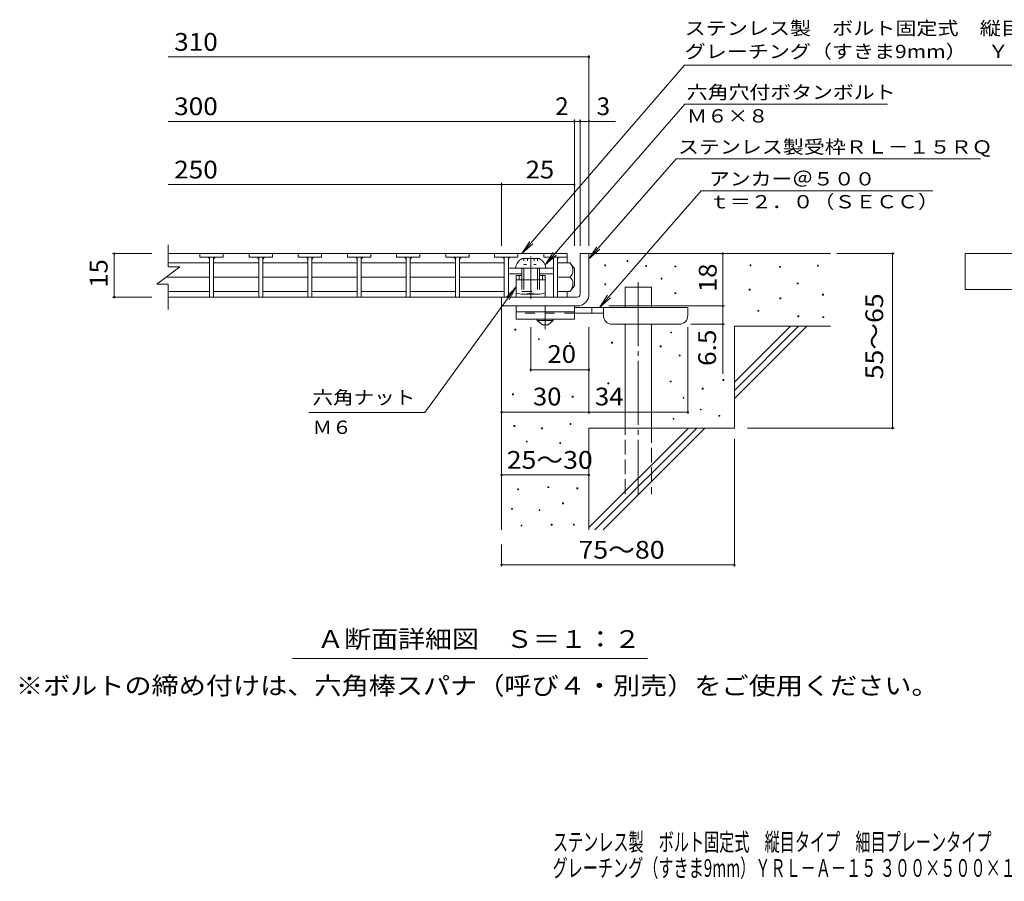
# Model space of a CAD drawing. Units: millimetres. Extents: x -1753 to 1791, y -1383 to 1294.
# Drawn here: x -1753 to -61, y -1383 to 98 of the extents above; entities that cross this region are included whole.
import ezdxf

# ---------------------------------------------------------------- set-up
doc = ezdxf.new("R2010")
doc.units = ezdxf.units.MM
doc.header["$LTSCALE"] = 10
for name, pattern in [('JWW_CENTER1', [6.773333, 4.233333, -0.846667, 0.846667, -0.846667]), ('JWW_CENTER2', [13.546667, 11.006667, -0.846667, 0.846667, -0.846667]), ('JWW_DASHED2', [3.386667, 1.693333, -1.693333]), ('JWW_DASHED3', [3.386667, 2.54, -0.846667]), ('JWW_HOJO', [1.693333, -1.27, 0.423333])]:
    doc.linetypes.add(name, pattern=pattern)
for name, color, linetype in [('D-0', 7, 'Continuous'), ('D-1', 7, 'Continuous'), ('D-2', 7, 'Continuous'), ('D-4', 7, 'Continuous'), ('D-5', 7, 'Continuous'), ('D-6', 7, 'Continuous'), ('D-7', 7, 'Continuous'), ('D-9', 7, 'Continuous'), ('D-A', 7, 'Continuous'), ('F-4ﾚｲﾔ', 7, 'Continuous'), ('F-5ﾚｲﾔ', 7, 'Continuous')]:
    doc.layers.add(name, color=color, linetype=linetype)
doc.styles.add('ＭＳ ゴシック', font='txt', dxfattribs={"height": 1})

msp = doc.modelspace()

# ---------------------------------------------------------------- linework, layer by layer
at = {"layer": 'D-0', "color": 3, "linetype": 'Continuous', "lineweight": 9}
for p, q in [((-1442.9, -304.1), (-1442.9, -310.1)), ((-1402.9, -304.1), (-1402.9, -310.1)), ((-1358.4, -304.1), (-1358.4, -310.1)), ((-1318.4, -304.1), (-1318.4, -310.1)), ((-1274, -304.1), (-1274, -310.1)), ((-1234, -304.1), (-1234, -310.1)), ((-1189.5, -304.1), (-1189.5, -310.1)), ((-1149.5, -304.1), (-1149.5, -310.1)), ((-1105, -304.1), (-1105, -310.1)), ((-1065, -304.1), (-1065, -310.1)), ((-1020.5, -304.1), (-1020.5, -310.1)), ((-980.5, -304.1), (-980.5, -310.1)), ((-936.6, -304.1), (-936.6, -310.1)), ((-896.6, -304.1), (-896.6, -310.1)), ((-852.2, -304.1), (-852.2, -310.1)), ((-1402.9, -310.1), (-1442.9, -310.1)), ((-1426.4, -310.1), (-1426.4, -379.1)), ((-1419.4, -310.1), (-1419.4, -379.1)), ((-1318.4, -310.1), (-1358.4, -310.1)), ((-1341.9, -310.1), (-1341.9, -379.1)), ((-1334.9, -310.1), (-1334.9, -379.1)), ((-1234, -310.1), (-1274, -310.1)), ((-1257.5, -310.1), (-1257.5, -379.1)), ((-1250.5, -310.1), (-1250.5, -379.1)), ((-1149.5, -310.1), (-1189.5, -310.1)), ((-1173, -310.1), (-1173, -379.1)), ((-1166, -310.1), (-1166, -379.1)), ((-1065, -310.1), (-1105, -310.1)), ((-1088.5, -310.1), (-1088.5, -379.1)), ((-1081.5, -310.1), (-1081.5, -379.1)), ((-980.5, -310.1), (-1020.5, -310.1)), ((-1004, -310.1), (-1004, -379.1)), ((-997, -310.1), (-997, -379.1)), ((-896.6, -310.1), (-936.6, -310.1)), ((-920.1, -310.1), (-920.1, -379.1)), ((-913.1, -310.1), (-913.1, -379.1)), ((-812.2, -310.1), (-852.2, -310.1)), ((-835.7, -310.1), (-835.7, -379.1)), ((-828.7, -310.1), (-828.7, -379.1))]:
    msp.add_line(p, q, dxfattribs=at)
at = {"layer": 'D-0', "color": 7, "linetype": 'Continuous', "lineweight": 9}
for p, q in [((-709.1, -317.8), (-709.1, -316.3)), ((-709.1, -316.3), (-707.6, -316.3)), ((-707.6, -317.8), (-709.1, -317.8)), ((-707.6, -316.3), (-707.6, -317.8)), ((-747.5, -325), (-747.5, -323.5)), ((-747.5, -323.5), (-746, -323.5)), ((-746, -325), (-747.5, -325)), ((-746, -323.5), (-746, -325)), ((-677, -326.4), (-677, -324.9)), ((-677, -324.9), (-675.5, -324.9)), ((-675.5, -326.4), (-677, -326.4)), ((-675.5, -324.9), (-675.5, -326.4)), ((-627.1, -327), (-627.1, -325.5)), ((-627.1, -325.5), (-625.6, -325.5)), ((-625.6, -327), (-627.1, -327)), ((-625.6, -325.5), (-625.6, -327)), ((-497.8, -325), (-497.8, -323.5)), ((-497.8, -323.5), (-496.3, -323.5)), ((-496.3, -325), (-497.8, -325)), ((-496.3, -323.5), (-496.3, -325)), ((-447.1, -327.7), (-447.1, -326.2)), ((-447.1, -326.2), (-445.6, -326.2)), ((-445.6, -327.7), (-447.1, -327.7)), ((-445.6, -326.2), (-445.6, -327.7)), ((-382.1, -325.7), (-382.1, -324.2)), ((-382.1, -324.2), (-380.6, -324.2)), ((-380.6, -325.7), (-382.1, -325.7)), ((-380.6, -324.2), (-380.6, -325.7)), ((-650.8, -348), (-650.8, -346.5)), ((-650.8, -346.5), (-649.3, -346.5)), ((-649.3, -348), (-650.8, -348)), ((-649.3, -346.5), (-649.3, -348)), ((-416.9, -356.4), (-416.9, -354.9)), ((-416.9, -354.9), (-415.4, -354.9)), ((-415.4, -354.9), (-415.4, -356.4)), ((-747.4, -357.7), (-747.4, -356.2)), ((-747.4, -356.2), (-745.9, -356.2)), ((-745.9, -357.7), (-747.4, -357.7)), ((-745.9, -356.2), (-745.9, -357.7)), ((-627.1, -373), (-627.1, -371.5)), ((-627.1, -371.5), (-625.6, -371.5)), ((-625.6, -371.5), (-625.6, -373)), ((-499.2, -367), (-499.2, -365.5)), ((-499.2, -365.5), (-497.7, -365.5)), ((-497.7, -367), (-499.2, -367)), ((-497.7, -365.5), (-497.7, -367)), ((-415.4, -356.4), (-416.9, -356.4)), ((-625.6, -373), (-627.1, -373)), ((-446.4, -381.9), (-446.4, -380.4)), ((-446.4, -380.4), (-444.9, -380.4)), ((-444.9, -381.9), (-446.4, -381.9)), ((-444.9, -380.4), (-444.9, -381.9)), ((-373.3, -375.6), (-373.3, -374.1)), ((-373.3, -374.1), (-371.8, -374.1)), ((-371.8, -375.6), (-373.3, -375.6)), ((-371.8, -374.1), (-371.8, -375.6)), ((-484.2, -403.3), (-484.2, -401.8)), ((-484.2, -401.8), (-482.7, -401.8)), ((-482.7, -403.3), (-484.2, -403.3)), ((-482.7, -401.8), (-482.7, -403.3)), ((-415.6, -412.6), (-415.6, -411.1)), ((-415.6, -411.1), (-414.1, -411.1)), ((-414.1, -412.6), (-415.6, -412.6)), ((-414.1, -411.1), (-414.1, -412.6)), ((-372.7, -414.1), (-372.7, -412.6)), ((-372.7, -412.6), (-371.2, -412.6)), ((-371.2, -414.1), (-372.7, -414.1)), ((-371.2, -412.6), (-371.2, -414.1)), ((-901.9, -435.6), (-901.9, -434.1)), ((-901.9, -434.1), (-900.4, -434.1)), ((-900.4, -435.6), (-901.9, -435.6)), ((-900.4, -434.1), (-900.4, -435.6)), ((-634.1, -440.6), (-634.1, -439.1)), ((-634.1, -439.1), (-632.6, -439.1)), ((-632.6, -439.1), (-632.6, -440.6)), ((-861.5, -452), (-861.5, -450.5)), ((-861.5, -450.5), (-860, -450.5)), ((-860, -452), (-861.5, -452)), ((-860, -450.5), (-860, -452)), ((-735.6, -458), (-735.6, -456.5)), ((-735.6, -456.5), (-734.1, -456.5)), ((-734.1, -456.5), (-734.1, -458)), ((-632.6, -440.6), (-634.1, -440.6)), ((-808.2, -459.2), (-808.2, -457.7)), ((-808.2, -457.7), (-806.7, -457.7)), ((-806.7, -459.2), (-808.2, -459.2)), ((-806.7, -457.7), (-806.7, -459.2)), ((-734.1, -458), (-735.6, -458)), ((-652.2, -464.2), (-652.2, -462.7)), ((-652.2, -462.7), (-650.7, -462.7)), ((-650.7, -464.2), (-652.2, -464.2)), ((-650.7, -462.7), (-650.7, -464.2)), ((-619.5, -480), (-619.5, -478.5)), ((-619.5, -478.5), (-618, -478.5)), ((-618, -480), (-619.5, -480)), ((-618, -478.5), (-618, -480)), ((-634.9, -524.7), (-634.9, -523.2)), ((-634.9, -523.2), (-633.4, -523.2)), ((-633.4, -523.2), (-633.4, -524.7)), ((-544.5, -522.1), (-544.5, -520.6)), ((-544.5, -520.6), (-543, -520.6)), ((-543, -522.1), (-544.5, -522.1)), ((-543, -520.6), (-543, -522.1)), ((-741.9, -527.8), (-741.9, -526.3)), ((-741.9, -526.3), (-740.4, -526.3)), ((-740.4, -527.8), (-741.9, -527.8)), ((-740.4, -526.3), (-740.4, -527.8)), ((-633.4, -524.7), (-634.9, -524.7)), ((-579.8, -537.1), (-579.8, -535.6)), ((-579.8, -535.6), (-578.3, -535.6)), ((-578.3, -537.1), (-579.8, -537.1)), ((-578.3, -535.6), (-578.3, -537.1)), ((-905.8, -546.8), (-905.8, -545.3)), ((-905.8, -545.3), (-904.3, -545.3)), ((-904.3, -546.8), (-905.8, -546.8)), ((-904.3, -545.3), (-904.3, -546.8)), ((-803.5, -550.9), (-803.5, -549.4)), ((-803.5, -549.4), (-802, -549.4)), ((-802, -550.9), (-803.5, -550.9)), ((-802, -549.4), (-802, -550.9)), ((-613, -552.8), (-613, -551.3)), ((-613, -551.3), (-611.5, -551.3)), ((-611.5, -552.8), (-613, -552.8)), ((-611.5, -551.3), (-611.5, -552.8)), ((-583.2, -572.9), (-583.2, -571.4)), ((-583.2, -571.4), (-581.7, -571.4)), ((-581.7, -572.9), (-583.2, -572.9)), ((-581.7, -571.4), (-581.7, -572.9)), ((-630, -589), (-630, -587.5)), ((-630, -587.5), (-628.5, -587.5)), ((-628.5, -589), (-630, -589)), ((-628.5, -587.5), (-628.5, -589)), ((-551.3, -583.7), (-551.3, -582.2)), ((-551.3, -582.2), (-549.8, -582.2)), ((-549.8, -583.7), (-551.3, -583.7)), ((-549.8, -582.2), (-549.8, -583.7)), ((-903.4, -601.2), (-903.4, -599.7)), ((-903.4, -599.7), (-901.9, -599.7)), ((-901.9, -601.2), (-903.4, -601.2)), ((-901.9, -599.7), (-901.9, -601.2)), ((-855.9, -605.1), (-855.9, -603.6)), ((-855.9, -603.6), (-854.4, -603.6)), ((-854.4, -605.1), (-855.9, -605.1)), ((-854.4, -603.6), (-854.4, -605.1)), ((-807.1, -597.7), (-807.1, -596.2)), ((-807.1, -596.2), (-805.6, -596.2)), ((-805.6, -597.7), (-807.1, -597.7)), ((-805.6, -596.2), (-805.6, -597.7)), ((-882, -627.8), (-882, -626.3)), ((-882, -626.3), (-880.5, -626.3)), ((-880.5, -627.8), (-882, -627.8)), ((-880.5, -626.3), (-880.5, -627.8)), ((-824.9, -630.4), (-824.9, -628.9)), ((-824.9, -628.9), (-823.4, -628.9)), ((-823.4, -630.4), (-824.9, -630.4)), ((-823.4, -628.9), (-823.4, -630.4)), ((-896.9, -710.2), (-896.9, -708.7)), ((-896.9, -708.7), (-895.4, -708.7)), ((-895.4, -710.2), (-896.9, -710.2)), ((-895.4, -708.7), (-895.4, -710.2)), ((-845.2, -706.4), (-845.2, -704.9)), ((-845.2, -704.9), (-843.7, -704.9)), ((-843.7, -706.4), (-845.2, -706.4)), ((-843.7, -704.9), (-843.7, -706.4)), ((-795.3, -708.3), (-795.3, -706.8)), ((-795.3, -706.8), (-793.8, -706.8)), ((-793.8, -708.3), (-795.3, -708.3)), ((-793.8, -706.8), (-793.8, -708.3)), ((-907.6, -743.7), (-907.6, -742.2)), ((-907.6, -742.2), (-906.1, -742.2)), ((-906.1, -743.7), (-907.6, -743.7)), ((-906.1, -742.2), (-906.1, -743.7)), ((-820, -734.2), (-820, -732.7)), ((-820, -732.7), (-818.5, -732.7)), ((-818.5, -734.2), (-820, -734.2)), ((-818.5, -732.7), (-818.5, -734.2)), ((-860.4, -746), (-860.4, -744.5)), ((-860.4, -744.5), (-858.9, -744.5)), ((-858.9, -746), (-860.4, -746)), ((-858.9, -744.5), (-858.9, -746)), ((-891.2, -772.2), (-891.2, -770.7)), ((-891.2, -770.7), (-889.7, -770.7)), ((-889.7, -772.2), (-891.2, -772.2)), ((-889.7, -770.7), (-889.7, -772.2)), ((-839.4, -770.7), (-839.4, -769.2)), ((-839.4, -769.2), (-837.9, -769.2)), ((-837.9, -770.7), (-839.4, -770.7)), ((-837.9, -769.2), (-837.9, -770.7)), ((-801.4, -770.7), (-801.4, -769.2)), ((-801.4, -769.2), (-799.9, -769.2)), ((-799.9, -770.7), (-801.4, -770.7)), ((-799.9, -769.2), (-799.9, -770.7))]:
    msp.add_line(p, q, dxfattribs=at)
at = {"layer": 'D-0', "color": 3, "linetype": 'Continuous', "lineweight": 9}
for centre, start, end in [((-1431.3, -315.1), 0, 90), ((-1414.4, -315.1), 90, 180), ((-1346.8, -315.1), 0, 90), ((-1329.9, -315.1), 90, 180), ((-1262.3, -315.1), 0, 90), ((-1245.5, -315.1), 90, 180), ((-1177.8, -315.1), 0, 90), ((-1161, -315.1), 90, 180), ((-1093.3, -315.1), 0, 90), ((-1076.5, -315.1), 90, 180), ((-1008.9, -315.1), 0, 90), ((-992, -315.1), 90, 180), ((-925, -315.1), 0, 90), ((-908.1, -315.1), 90, 180), ((-840.5, -315.1), 0, 90), ((-823.7, -315.1), 90, 180)]:
    msp.add_arc(centre, 5, start, end, dxfattribs=at)
at = {"layer": 'D-1', "color": 3, "linetype": 'Continuous', "lineweight": 9}
for p, q in [((-1497.3, -304.1), (-812.2, -304.1)), ((-812.2, -304.1), (-812.2, -319.8)), ((-1497.3, -319.8), (-1426.4, -319.8)), ((-1419.4, -319.8), (-1341.9, -319.8)), ((-1334.9, -319.8), (-1257.5, -319.8)), ((-1250.5, -319.8), (-1173, -319.8)), ((-1166, -319.8), (-1088.5, -319.8)), ((-1081.5, -319.8), (-1004, -319.8)), ((-997, -319.8), (-920.1, -319.8)), ((-807.2, -319.8), (-828.7, -319.8)), ((-799.7, -329.6), (-807.2, -319.8)), ((-799.7, -329.6), (-799.7, -359.6)), ((-1500.9, -344.6), (-1426.4, -344.6)), ((-1419.4, -344.6), (-1341.9, -344.6)), ((-1334.9, -344.6), (-1257.5, -344.6)), ((-1250.5, -344.6), (-1173, -344.6)), ((-1166, -344.6), (-1088.5, -344.6)), ((-1081.5, -344.6), (-1004, -344.6)), ((-997, -344.6), (-920.1, -344.6)), ((-807.2, -344.6), (-828.7, -344.6)), ((-1497.3, -369.3), (-1426.4, -369.3)), ((-1419.4, -369.3), (-1341.9, -369.3)), ((-1334.9, -369.3), (-1257.5, -369.3)), ((-1250.5, -369.3), (-1173, -369.3)), ((-1166, -369.3), (-1088.5, -369.3)), ((-1081.5, -369.3), (-1004, -369.3)), ((-997, -369.3), (-920.1, -369.3)), ((-807.2, -369.3), (-828.7, -369.3)), ((-812.2, -369.3), (-812.2, -379.1)), ((-799.7, -359.6), (-807.2, -369.3)), ((-812.2, -379.1), (-1497.3, -379.1))]:
    msp.add_line(p, q, dxfattribs=at)
at = {"layer": 'D-1', "color": 2, "linetype": 'Continuous', "lineweight": 9}
for p, q in [((-789.7, -304.1), (-774.7, -304.1)), ((-789.7, -374.1), (-789.7, -304.1)), ((-774.7, -304.1), (-774.7, -374.1)), ((-924.7, -379.1), (-794.7, -379.1)), ((-924.7, -394.1), (-924.7, -379.1)), ((-794.7, -394.1), (-924.7, -394.1))]:
    msp.add_line(p, q, dxfattribs=at)
at = {"layer": 'D-1', "color": 3, "linetype": 'Continuous', "lineweight": 9}
for centre, radius, start, end in [((-827.1, -334.8), 25, 2.014, 36.9207), ((-817.1, -333.4), 15, 311.7519, 357.7665), ((-817.1, -355.7), 15, 2.2335, 48.2481), ((-827.1, -354.3), 25, 323.0793, 357.986)]:
    msp.add_arc(centre, radius, start, end, dxfattribs=at)
at = {"layer": 'D-1', "color": 2, "linetype": 'Continuous', "lineweight": 9}
for radius, start, end in [(5, 270.0245, 0.0107), (20, 270, 0.0002), (5, 270, 0.0002)]:
    msp.add_arc((-794.7, -374.1), radius, start, end, dxfattribs=at)
at = {"layer": 'D-2', "color": 3, "linetype": 'Continuous', "lineweight": 9}
for p, q in [((-1497.3, -326.9), (-1497.3, -289.2)), ((-1517.3, -356.9), (-1477.3, -326.9)), ((-1497.3, -326.9), (-1477.3, -326.9)), ((-1517.3, -356.9), (-1497.3, -356.9)), ((-1497.3, -400.1), (-1497.3, -356.9))]:
    msp.add_line(p, q, dxfattribs=at)
at = {"layer": 'D-4', "color": 7, "linetype": 'Continuous', "lineweight": 9}
for p, q in [((-774.7, -291.1), (-774.7, 36.8)), ((-1497.3, 33.8), (-774.7, 33.8)), ((-1497.3, -76.9), (-729, -76.9)), ((-799.7, -291.1), (-799.7, -73.9)), ((-789.7, -291.1), (-789.7, -73.9)), ((-1497.3, -185.6), (-924.7, -185.6)), ((-924.7, -291.1), (-924.7, -182.6)), ((-924.7, -185.6), (-799.7, -185.6)), ((-1593.1, -304.1), (-1525.7, -304.1)), ((-1590.1, -304.1), (-1590.1, -379.1)), ((-544.7, -304.1), (-544.7, -394.1)), ((-348.6, -304.1), (-250, -304.1)), ((-253, -604.1), (-253, -304.1)), ((-1593.1, -379.1), (-1525.7, -379.1)), ((-740.7, -394.1), (-541.7, -394.1)), ((-544.7, -394.1), (-544.7, -510.8)), ((-874.7, -506.7), (-874.7, -430.6)), ((-774.7, -579.8), (-774.7, -430.6)), ((-604.7, -579.8), (-604.7, -430.6)), ((-541.7, -425.6), (-599.7, -425.6)), ((-774.7, -503.7), (-874.7, -503.7)), ((-924.7, -576.8), (-774.7, -576.8)), ((-774.7, -576.8), (-604.7, -576.8)), ((-502.4, -604.1), (-250, -604.1)), ((-524.7, -623.2), (-524.7, -842.1)), ((-924.7, -684.7), (-774.7, -684.7)), ((-924.7, -804.1), (-924.7, -842.1)), ((-924.7, -839.1), (-524.7, -839.1))]:
    msp.add_line(p, q, dxfattribs=at)
at = {"layer": 'D-4', "color": 7, "linetype": 'Continuous', "lineweight": 9, "const_width": 2}
for points in [[(-773.7, 33.8, 0.414214), (-774.7, 34.8, 0.414214), (-775.7, 33.8, 0.414214), (-774.7, 32.8, 0.414214)], [(-798.7, -76.9, 0.414214), (-799.7, -75.9, 0.414214), (-800.7, -76.9, 0.414214), (-799.7, -77.9, 0.414214)], [(-788.7, -76.9, 0.414214), (-789.7, -75.9, 0.414214), (-790.7, -76.9, 0.414214), (-789.7, -77.9, 0.414214)], [(-773.7, -76.9, 0.414214), (-774.7, -75.9, 0.414214), (-775.7, -76.9, 0.414214), (-774.7, -77.9, 0.414214)], [(-923.7, -185.6, 0.414214), (-924.7, -184.6, 0.414214), (-925.7, -185.6, 0.414214), (-924.7, -186.6, 0.414214)], [(-798.7, -185.6, 0.414214), (-799.7, -184.6, 0.414214), (-800.7, -185.6, 0.414214), (-799.7, -186.6, 0.414214)], [(-1589.1, -304.1, 0.414214), (-1590.1, -303.1, 0.414214), (-1591.1, -304.1, 0.414214), (-1590.1, -305.1, 0.414214)], [(-543.7, -304.1, 0.414214), (-544.7, -303.1, 0.414214), (-545.7, -304.1, 0.414214), (-544.7, -305.1, 0.414214)], [(-252, -304.1, 0.414214), (-253, -303.1, 0.414214), (-254, -304.1, 0.414214), (-253, -305.1, 0.414214)], [(-1589.1, -379.1, 0.414214), (-1590.1, -378.1, 0.414214), (-1591.1, -379.1, 0.414214), (-1590.1, -380.1, 0.414214)], [(-543.7, -394.1, 0.414214), (-544.7, -393.1, 0.414214), (-545.7, -394.1, 0.414214), (-544.7, -395.1, 0.414214)], [(-543.7, -425.6, 0.414214), (-544.7, -424.6, 0.414214), (-545.7, -425.6, 0.414214), (-544.7, -426.6, 0.414214)], [(-873.7, -503.7, 0.414214), (-874.7, -502.7, 0.414214), (-875.7, -503.7, 0.414214), (-874.7, -504.7, 0.414214)], [(-773.7, -503.7, 0.414214), (-774.7, -502.7, 0.414214), (-775.7, -503.7, 0.414214), (-774.7, -504.7, 0.414214)], [(-923.7, -576.8, 0.414214), (-924.7, -575.8, 0.414214), (-925.7, -576.8, 0.414214), (-924.7, -577.8, 0.414214)], [(-773.7, -576.8, 0.414214), (-774.7, -575.8, 0.414214), (-775.7, -576.8, 0.414214), (-774.7, -577.8, 0.414214)], [(-603.7, -576.8, 0.414214), (-604.7, -575.8, 0.414214), (-605.7, -576.8, 0.414214), (-604.7, -577.8, 0.414214)], [(-252, -604.1, 0.414214), (-253, -603.1, 0.414214), (-254, -604.1, 0.414214), (-253, -605.1, 0.414214)], [(-923.7, -684.7, 0.414214), (-924.7, -683.7, 0.414214), (-925.7, -684.7, 0.414214), (-924.7, -685.7, 0.414214)], [(-773.7, -684.7, 0.414214), (-774.7, -683.7, 0.414214), (-775.7, -684.7, 0.414214), (-774.7, -685.7, 0.414214)], [(-923.7, -839.1, 0.414214), (-924.7, -838.1, 0.414214), (-925.7, -839.1, 0.414214), (-924.7, -840.1, 0.414214)], [(-523.7, -839.1, 0.414214), (-524.7, -838.1, 0.414214), (-525.7, -839.1, 0.414214), (-524.7, -840.1, 0.414214)]]:
    msp.add_lwpolyline(points, format="xyb", close=True, dxfattribs=at)
at = {"layer": 'D-5', "color": 7, "linetype": 'Continuous', "lineweight": 9}
for p, q in [((-610.2, 19.6), (-889.7, -304.1)), ((-610.2, 19.6), (401.2, 19.6)), ((-609.6, -47.2), (-850, -323.3)), ((-609.6, -47.2), (-261.5, -47.2)), ((-624.8, -141.1), (-774.7, -313.3)), ((-624.8, -141.1), (-101.7, -141.1)), ((-582, -196), (-756.5, -396.6)), ((-582, -196), (-184, -196)), ((-889.7, -304.1), (-875.9, -283.2)), ((-889.7, -304.1), (-871, -287.4)), ((-850, -323.3), (-836.2, -302.5)), ((-774.7, -313.3), (-760.8, -292.4)), ((-774.7, -313.3), (-755.9, -296.7)), ((-850, -323.3), (-831.2, -306.8)), ((-1056.4, -577.5), (-899.7, -361.4)), ((-899.7, -361.4), (-916.8, -379.5)), ((-899.7, -361.4), (-911.6, -383.4)), ((-756.5, -396.6), (-742.7, -375.7)), ((-756.5, -396.6), (-737.8, -380)), ((-1056.4, -577.5), (-1255.8, -577.5)), ((-674.1, -1000), (-1284.2, -1000))]:
    msp.add_line(p, q, dxfattribs=at)
at = {"layer": 'D-5', "color": 2, "linetype": 'Continuous', "lineweight": 9}
for p, q in [((-128, -365.8), (-128, -304.1)), ((-128, -304.1), (169, -304.1)), ((169, -365.8), (-128, -365.8))]:
    msp.add_line(p, q, dxfattribs=at)
at = {"layer": 'D-5', "color": 6, "linetype": 'Continuous', "lineweight": 9}
for p, q in [((-899.7, -341.6), (-899.7, -379.1)), ((-889.7, -341.6), (-899.7, -341.6)), ((-849.7, -349.1), (-899.7, -349.1)), ((-894.7, -341.6), (-894.7, -349.1)), ((-849.7, -341.6), (-859.7, -341.6)), ((-854.7, -341.6), (-854.7, -349.1)), ((-849.7, -341.6), (-849.7, -379.1))]:
    msp.add_line(p, q, dxfattribs=at)
at = {"layer": 'D-6', "color": 6, "linetype": 'Continuous', "lineweight": 9}
for p, q in [((-774.7, -304.1), (-359.7, -304.1)), ((-712.4, -361.6), (-667.4, -361.6)), ((-712.4, -396.6), (-712.4, -361.6)), ((-667.4, -396.6), (-667.4, -361.6)), ((-924.7, -394.1), (-924.7, -779.1)), ((-712.4, -604.1), (-712.4, -425.6)), ((-667.4, -604.1), (-667.4, -425.6)), ((-524.7, -429.1), (-359.7, -429.1)), ((-524.7, -429.1), (-524.7, -604.1)), ((-524.7, -525.1), (-428.6, -429.1)), ((-524.7, -539.2), (-414.5, -429.1)), ((-524.7, -553.3), (-400.4, -429.1)), ((-774.7, -604.1), (-774.7, -779.1)), ((-774.7, -604.1), (-524.7, -604.1)), ((-774.7, -775.1), (-603.6, -604.1)), ((-764.5, -779.1), (-589.5, -604.1)), ((-750.4, -779.1), (-575.4, -604.1))]:
    msp.add_line(p, q, dxfattribs=at)
at = {"layer": 'D-6', "color": 6, "linetype": 'JWW_CENTER2', "lineweight": 9}
msp.add_line((-689.9, -353.1), (-689.9, -717.4), dxfattribs=at)
at = {"layer": 'D-6', "color": 6, "linetype": 'JWW_DASHED3', "lineweight": 9}
for p, q in [((-712.4, -717.4), (-712.4, -604.1)), ((-667.4, -604.1), (-667.4, -717.4))]:
    msp.add_line(p, q, dxfattribs=at)
at = {"layer": 'D-7', "color": 7, "linetype": 'Continuous', "lineweight": 9}
for p, q in [((-913.1, -329.1), (-835.7, -329.1)), ((-913.1, -339.1), (-889.7, -339.1)), ((-859.7, -339.1), (-835.7, -339.1))]:
    msp.add_line(p, q, dxfattribs=at)
at = {"layer": 'D-9', "color": 3, "linetype": 'Continuous', "lineweight": 9}
for p, q in [((-899.7, -394.1), (-899.7, -416.6)), ((-799.7, -394.1), (-899.7, -394.1)), ((-799.7, -404.1), (-899.7, -404.1)), ((-799.7, -394.1), (-799.7, -416.6)), ((-799.7, -416.6), (-899.7, -416.6))]:
    msp.add_line(p, q, dxfattribs=at)
at = {"layer": 'D-9', "color": 4, "linetype": 'JWW_CENTER1', "lineweight": 9}
msp.add_line((-849.7, -434.3), (-849.7, -394.1), dxfattribs=at)
at = {"layer": 'D-9', "color": 4, "linetype": 'Continuous', "lineweight": 9}
for p, q in [((-604.7, -396.6), (-799.7, -396.6)), ((-769.7, -406.6), (-769.7, -396.6)), ((-749.7, -410.6), (-749.7, -396.6)), ((-604.7, -410.6), (-604.7, -396.6)), ((-749.6, -406.6), (-799.7, -406.6)), ((-734.7, -425.6), (-619.7, -425.6))]:
    msp.add_line(p, q, dxfattribs=at)
at = {"layer": 'D-9', "color": 3, "linetype": 'JWW_DASHED2', "lineweight": 9}
msp.add_line((-799.7, -406.6), (-899.7, -406.6), dxfattribs=at)
at = {"layer": 'D-9', "color": 2, "linetype": 'Continuous', "lineweight": 9}
for p, q in [((-863.4, -419.1), (-863.4, -416.6)), ((-863.4, -419.1), (-854.7, -426.6)), ((-863.4, -419.1), (-835.9, -419.1)), ((-844.7, -426.6), (-835.9, -419.1)), ((-835.9, -419.1), (-835.9, -416.6)), ((-854.7, -426.6), (-844.7, -426.6))]:
    msp.add_line(p, q, dxfattribs=at)
at = {"layer": 'D-9', "color": 4, "linetype": 'Continuous', "lineweight": 9}
for centre, start, end in [((-734.7, -410.6), 180, 270), ((-619.7, -410.6), 270, 0)]:
    msp.add_arc(centre, 15, start, end, dxfattribs=at)
at = {"layer": 'D-A', "color": 2, "linetype": 'Continuous', "lineweight": 9}
for p, q in [((-889.7, -312.6), (-859.7, -312.6)), ((-900.9, -329.1), (-848.4, -329.1)), ((-889.7, -329.1), (-889.7, -349.1)), ((-886.2, -329.1), (-886.2, -349.1)), ((-863.2, -329.1), (-863.2, -349.1)), ((-859.7, -329.1), (-859.7, -349.1)), ((-899.7, -371.6), (-899.7, -349.1)), ((-874.7, -349.1), (-874.7, -371.6)), ((-849.7, -371.6), (-849.7, -349.1)), ((-887.2, -374.1), (-862.2, -374.1))]:
    msp.add_line(p, q, dxfattribs=at)
at = {"layer": 'D-A', "color": 2, "linetype": 'JWW_HOJO', "lineweight": 9}
for p, q in [((-886.2, -312.6), (-886.2, -323)), ((-880.4, -312.6), (-880.4, -323)), ((-868.9, -312.6), (-868.9, -323)), ((-863.1, -312.6), (-863.1, -323)), ((-886.2, -323), (-863.1, -323))]:
    msp.add_line(p, q, dxfattribs=at)
at = {"layer": 'D-A', "color": 2, "linetype": 'JWW_CENTER1', "lineweight": 9}
for p, q in [((-874.7, -309), (-874.7, -349.1)), ((-874.7, -373.6), (-874.7, -381.9))]:
    msp.add_line(p, q, dxfattribs=at)
at = {"layer": 'D-A', "color": 2, "linetype": 'JWW_DASHED2', "lineweight": 9}
for p, q in [((-889.7, -349.1), (-889.7, -369.1)), ((-886.2, -349.1), (-886.2, -369.1)), ((-863.2, -349.1), (-863.2, -369.1)), ((-859.7, -349.1), (-859.7, -369.1)), ((-889.7, -369.1), (-859.7, -369.1))]:
    msp.add_line(p, q, dxfattribs=at)
at = {"layer": 'D-A', "color": 2, "linetype": 'Continuous', "lineweight": 9}
for centre, radius, start, end in [((-876.3, -333.7), 25, 122.1721, 169.2542), ((-873, -333.7), 25, 10.7458, 57.8279), ((-887.2, -341.6), 32.5, 247.3793, 292.6207), ((-862.2, -341.6), 32.5, 247.3793, 292.6207)]:
    msp.add_arc(centre, radius, start, end, dxfattribs=at)

# ---------------------------------------------------------------- texts
at = {"layer": 'D-4', "color": 2, "linetype": 'Continuous', "lineweight": 9, "style": 'ＭＳ ゴシック'}
for s, width, p in [('310', 1.083333, (-1487.3, 44.5)), ('300', 1.083333, (-1487.3, -66.2)), ('250', 1.083333, (-1487.3, -175)), ('25', 1.0625, (-883.4, -175)), ('30', 1.0625, (-870.9, -565.1)), ('34', 1.0625, (-764.3, -565.1)), ('25～30', 1.104167, (-915.9, -674))]:
    msp.add_text(s, height=30.48, dxfattribs=dict(at, width=width)).set_placement(p)
msp.add_text('2', height=30.5, dxfattribs=at).set_placement((-832.6, -66.2))
msp.add_text('3', height=30.5, rotation=359.9999, dxfattribs=at).set_placement((-761.4, -66.2))
at = {"layer": 'D-4', "color": 2, "linetype": 'Continuous', "lineweight": 211, "style": 'ＭＳ ゴシック', "width": 1.0625}
msp.add_text('15', height=30.48, rotation=90, dxfattribs=at).set_placement((-1601.7, -362.8))
at = {"layer": 'D-4', "color": 2, "linetype": 'Continuous', "lineweight": 9, "style": 'ＭＳ ゴシック'}
for s, rotation, width, p in [('18', 90, 1.0625, (-555.3, -370.3)), ('55～65', 90, 1.104167, (-269.1, -520.3)), ('6.5', 90, 1.083333, (-556.3, -497.3)), ('75～80', 0.0002, 1.104167, (-792.5, -828.5))]:
    msp.add_text(s, height=30.48, rotation=rotation, dxfattribs=dict(at, width=width)).set_placement(p)
at = {"layer": 'D-4', "color": 2, "linetype": 'Continuous', "lineweight": 211, "style": 'ＭＳ ゴシック', "width": 1.0625}
msp.add_text('20', height=30.48, dxfattribs=at).set_placement((-845.9, -492))
at = {"layer": 'D-5', "color": 7, "linetype": 'Continuous', "lineweight": 9, "style": 'ＭＳ ゴシック'}
for s, width, p in [('ステンレス製\u3000ボルト固定式\u3000縦目タイプ\u3000細目プレーンタイプ', 1.16092, (-610.2, 71.7)), ('アンカー＠５００', 1.145833, (-568.3, -187.1)), ('ｔ＝２．０（ＳＥＣＣ）', 1.151515, (-568.3, -226.4)), ('六角ナット', 1.133333, (-1249.6, -562.9)), ('Ｍ６', 1.083333, (-1249.6, -614.1))]:
    msp.add_text(s, height=22.86, dxfattribs=dict(at, width=width)).set_placement(p)
for s, rotation, width, p in [('グレーチング（すきま9mm）\u3000ＹＲＬ－Ａ－１５', 0, 1.158915, (-610.2, 31.8)), ('六角穴付ボタンボルト', 359.9999, 1.15, (-606.5, -38.2)), ('Ｍ６×８', 359.9999, 1.125, (-606.5, -78.9)), ('ステンレス製受枠ＲＬ－１５ＲＱ', 359.9999, 1.155556, (-621.7, -132.2))]:
    msp.add_text(s, height=22.86, rotation=rotation, dxfattribs=dict(at, width=width)).set_placement(p)
at = {"layer": 'D-5', "color": 2, "linetype": 'Continuous', "lineweight": 9, "style": 'ＭＳ ゴシック'}
for s, width, p in [('Ａ断面詳細図\u3000Ｓ＝１：２', 1.114583, (-1241.7, -981.9)), ('※ボルトの締め付けは、六角棒スパナ（呼び４・別売）をご使用ください。', 1.121324, (-1759.2, -1062.1))]:
    msp.add_text(s, height=30.48, dxfattribs=dict(at, width=width)).set_placement(p)
at = {"layer": 'F-4ﾚｲﾔ', "color": 2, "linetype": 'Continuous', "lineweight": 9, "style": 'ＭＳ ゴシック', "width": 0.625}
msp.add_text('グレーチング（すきま9mm）ＹＲＬ－Ａ－１５ ３００×５００×１５\u3000ステンレス製受枠ＲＬ－１５ＲＱ', height=30.48, dxfattribs=at).set_placement((-837.2, -1375.4))
at = {"layer": 'F-5ﾚｲﾔ', "color": 2, "linetype": 'Continuous', "lineweight": 9, "style": 'ＭＳ ゴシック', "width": 0.625}
msp.add_text('ステンレス製\u3000ボルト固定式\u3000縦目タイプ\u3000細目プレーンタイプ', height=30.48, dxfattribs=at).set_placement((-836.6, -1330.8))

doc.saveas('drawing.dxf')
